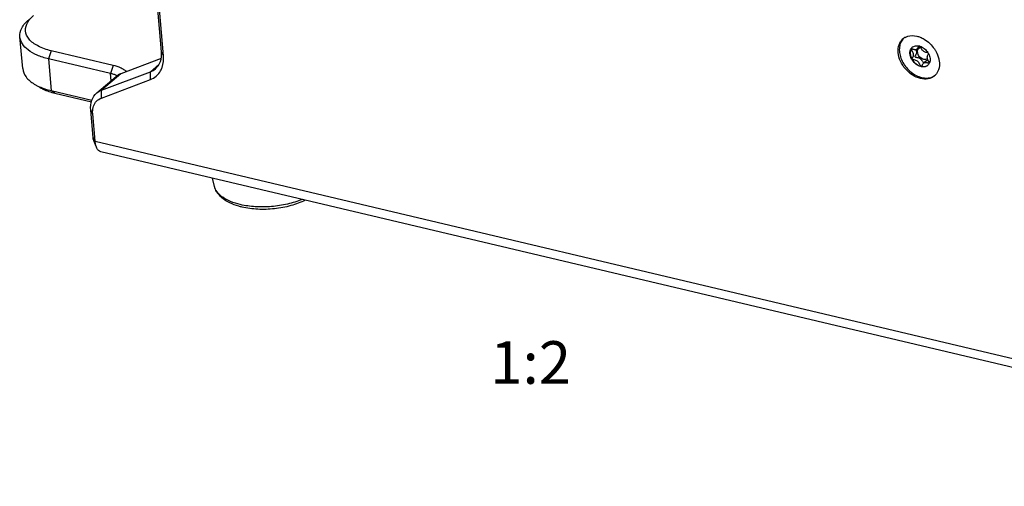
# Model space of a CAD drawing. Units: millimetres. Extents: x 0 to 841, y 0 to 594.
# Drawn here: x 654 to 734, y 479 to 518 of the extents above; entities that cross this region are included whole.
import ezdxf

# ---------------------------------------------------------------- set-up
doc = ezdxf.new("R2010")
doc.units = ezdxf.units.MM
doc.header["$LTSCALE"] = 46.255
doc.layers.get('0').update_dxf_attribs({"linetype": 'CONTINUOUS'})
for name, color, linetype in [('_04_NOTES', 7, 'CONTINUOUS'), ('_26_DATUM_AXIS', 7, 'CONTINUOUS'), ('_MDL_SMALL', 7, 'CONTINUOUS')]:
    doc.layers.add(name, color=color, linetype=linetype)
doc.styles.get("Standard").update_dxf_attribs({"font": 'arialn.ttf'})

msp = doc.modelspace()

# ---------------------------------------------------------------- linework, layer by layer
at = {"color": 7}
msp.add_line((669.604, 503.859), (669.44, 504.539), dxfattribs=at)
for points, knots in [([(670.871, 502.508), (670.715, 502.583), (670.423, 502.749), (670.044, 503.061), (669.757, 503.43), (669.639, 503.714), (669.604, 503.859)], [0, 0, 0, 0, 0.271717, 0.525096, 0.765805, 1, 1, 1, 1]), ([(671.861, 502.166), (671.772, 502.187), (671.434, 502.275), (671.103, 502.396), (670.871, 502.508)], [0, 0, 0, 0, 0.262201, 1, 1, 1, 1]), ([(677.051, 502.736), (676.675, 502.546), (675.847, 502.242), (674.529, 501.995), (673.175, 501.951), (672.283, 502.066), (671.861, 502.166)], [0, 0, 0, 0, 0.237686, 0.495024, 0.755049, 1, 1, 1, 1])]:
    msp.add_open_spline(points, degree=3, knots=knots, dxfattribs=at)
at = {"color": 9}
for points, knots in [([(671.721, 502.373), (671.448, 502.437), (670.947, 502.592), (670.384, 502.883), (670.034, 503.162), (669.833, 503.379), (669.686, 503.611), (669.624, 503.777), (669.604, 503.859)], [0, 0, 0, 0, 0.310573, 0.579167, 0.69743, 0.805745, 0.905755, 1, 1, 1, 1]), ([(676.792, 502.797), (676.408, 502.636), (675.582, 502.379), (674.288, 502.179), (672.98, 502.161), (672.124, 502.277), (671.721, 502.373)], [0, 0, 0, 0, 0.241978, 0.500603, 0.758914, 1, 1, 1, 1])]:
    msp.add_open_spline(points, degree=3, knots=knots, dxfattribs=at)
at = {"layer": '_26_DATUM_AXIS', "color": 7}
for p, q in [((665.247, 514.929), (663.851, 531.1)), ((665.407, 514.605), (664.012, 530.776)), ((653.848, 513.545), (653.623, 516.159)), ((661.056, 513.147), (655.973, 514.351)), ((661.281, 513.807), (656.199, 515.011)), ((665.22, 514.369), (661.911, 513.124)), ((659.935, 511.547), (661.513, 512.89)), ((660.333, 511.781), (664.351, 513.293)), ((660.314, 511.129), (664.332, 512.642)), ((656.199, 511.737), (659.529, 510.948)), ((656.5, 511.525), (659.493, 510.816)), ((659.631, 507.9), (659.437, 510.145)), ((659.791, 507.575), (659.597, 509.821)), ((659.899, 507.096), (659.705, 507.566)), ((776.326, 479.222), (660.278, 506.709))]:
    msp.add_line(p, q, dxfattribs=at)
at = {"layer": '_26_DATUM_AXIS', "color": 9}
for p, q in [((656.199, 515.011), (655.973, 514.351)), ((655.973, 514.351), (656.199, 511.737)), ((665.407, 514.605), (665.247, 514.929)), ((661.281, 513.807), (661.056, 513.147)), ((664.351, 513.293), (665.037, 513.877)), ((661.911, 513.124), (660.333, 511.781)), ((661.108, 512.545), (661.056, 513.147)), ((664.332, 512.642), (664.351, 513.293)), ((656.5, 511.525), (656.199, 511.737)), ((660.314, 511.129), (660.333, 511.781)), ((659.597, 509.821), (659.437, 510.145)), ((659.791, 507.575), (659.631, 507.9)), ((659.791, 507.575), (775.839, 480.088))]:
    msp.add_line(p, q, dxfattribs=at)
at = {"layer": '_26_DATUM_AXIS', "color": 7}
for centre, radius, start, end in [((726.828, 515.194), 1.051, 127.67815, 130.39755), ((726.83, 515.191), 1.054, 122.9123, 127.67485), ((726.832, 515.187), 1.059, 121.04634, 122.91279), ((726.835, 515.182), 1.065, 118.62919, 121.04546), ((660.694, 511.072), 2.094, 64.14615, 65.5998), ((661.436, 512.255), 1.402, 48.02273, 49.80806), ((728.057, 513.749), 1.052, 310.39817, 312.69647), ((728.054, 513.752), 1.056, 312.70092, 317.8496), ((728.049, 513.756), 1.062, 317.84841, 319.71009), ((728.043, 513.761), 1.071, 319.71328, 323.3241)]:
    msp.add_arc(centre, radius, start, end, dxfattribs=at)
for points, knots in [([(653.623, 516.159), (653.602, 516.403), (653.742, 516.962), (654.117, 517.373), (654.342, 517.569)], [0, 0, 0, 0, 0.450383, 1, 1, 1, 1]), ([(654.272, 517.376), (654.3, 517.422), (654.43, 517.618), (654.595, 517.789), (654.731, 517.907)], [0, 0, 0, 0, 0.232451, 1, 1, 1, 1]), ([(656.199, 515.011), (655.82, 515.1), (655.152, 515.326), (654.355, 515.873), (653.985, 516.65), (654.145, 517.163), (654.272, 517.376)], [0, 0, 0, 0, 0.326852, 0.585851, 0.792075, 1, 1, 1, 1]), ([(655.973, 514.351), (655.652, 514.427), (655.064, 514.611), (654.316, 515.021), (653.798, 515.534), (653.64, 515.959), (653.623, 516.159)], [0, 0, 0, 0, 0.315985, 0.585227, 0.808135, 1, 1, 1, 1]), ([(725.748, 514.872), (725.73, 515.087), (725.764, 515.508), (726, 515.869), (726.147, 515.994)], [0, 0, 0, 0, 0.52719, 1, 1, 1, 1]), ([(726.325, 516.117), (726.393, 516.154), (726.698, 516.28), (727.048, 516.272), (727.292, 516.214)], [0, 0, 0, 0, 0.235721, 1, 1, 1, 1]), ([(727.559, 516.13), (727.673, 516.085), (728.128, 515.858), (728.508, 515.489), (728.725, 515.171)], [0, 0, 0, 0, 0.24092, 1, 1, 1, 1]), ([(728.725, 515.171), (728.768, 515.107), (728.926, 514.851), (729.041, 514.568), (729.091, 514.351)], [0, 0, 0, 0, 0.257419, 1, 1, 1, 1]), ([(664.749, 513.527), (664.933, 513.683), (665.228, 514.134), (665.27, 514.661), (665.247, 514.929)], [0, 0, 0, 0, 0.472844, 1, 1, 1, 1]), ([(665.18, 513.378), (665.227, 513.465), (665.397, 513.851), (665.435, 514.286), (665.407, 514.605)], [0, 0, 0, 0, 0.236344, 1, 1, 1, 1]), ([(727.593, 512.728), (727.115, 512.841), (726.247, 513.435), (725.791, 514.381), (725.748, 514.872)], [0, 0, 0, 0, 0.499314, 1, 1, 1, 1]), ([(653.848, 513.545), (653.869, 513.301), (654.103, 512.774), (654.543, 512.433), (654.798, 512.279)], [0, 0, 0, 0, 0.450508, 1, 1, 1, 1]), ([(662.107, 513.49), (662.049, 513.525), (661.787, 513.662), (661.503, 513.754), (661.281, 513.807)], [0, 0, 0, 0, 0.228101, 1, 1, 1, 1]), ([(729.137, 514.07), (729.144, 513.981), (729.15, 513.652), (729.045, 513.315), (728.902, 513.122)], [0, 0, 0, 0, 0.270556, 1, 1, 1, 1]), ([(664.332, 512.642), (664.51, 512.709), (664.847, 512.906), (665.088, 513.211), (665.18, 513.378)], [0, 0, 0, 0, 0.499555, 1, 1, 1, 1]), ([(728.739, 512.948), (728.594, 512.825), (728.21, 512.652), (727.798, 512.68), (727.593, 512.728)], [0, 0, 0, 0, 0.473665, 1, 1, 1, 1]), ([(654.798, 512.279), (654.862, 512.24), (655.14, 512.085), (655.437, 511.964), (655.669, 511.887)], [0, 0, 0, 0, 0.233894, 1, 1, 1, 1]), ([(655.239, 512.013), (655.327, 511.96), (655.726, 511.746), (656.16, 511.605), (656.5, 511.525)], [0, 0, 0, 0, 0.227513, 1, 1, 1, 1]), ([(659.437, 510.145), (659.414, 510.413), (659.456, 510.94), (659.751, 511.391), (659.935, 511.547)], [0, 0, 0, 0, 0.527156, 1, 1, 1, 1]), ([(659.669, 510.457), (659.722, 510.609), (659.888, 510.894), (660.166, 511.074), (660.314, 511.129)], [0, 0, 0, 0, 0.505122, 1, 1, 1, 1]), ([(659.597, 509.821), (659.592, 509.877), (659.584, 510.091), (659.616, 510.308), (659.669, 510.457)], [0, 0, 0, 0, 0.262495, 1, 1, 1, 1]), ([(659.706, 507.565), (659.696, 507.589), (659.657, 507.697), (659.638, 507.812), (659.631, 507.9)], [0, 0, 0, 0, 0.228637, 1, 1, 1, 1]), ([(659.899, 507.096), (659.884, 507.131), (659.83, 507.286), (659.802, 507.449), (659.791, 507.575)], [0, 0, 0, 0, 0.228673, 1, 1, 1, 1]), ([(660.278, 506.709), (660.238, 506.719), (660.064, 506.79), (659.953, 506.963), (659.899, 507.096)], [0, 0, 0, 0, 0.221345, 1, 1, 1, 1])]:
    msp.add_open_spline(points, degree=3, knots=knots, dxfattribs=at)
for points in [[(727.292, 516.214), (727.383, 516.192), (727.472, 516.164), (727.559, 516.13)], [(729.091, 514.351), (729.113, 514.258), (729.129, 514.164), (729.137, 514.07)], [(664.351, 513.293), (664.495, 513.347), (664.632, 513.427), (664.749, 513.527)], [(661.321, 513.072), (661.234, 513.101), (661.145, 513.126), (661.056, 513.147)], [(661.559, 512.979), (661.481, 513.014), (661.402, 513.045), (661.321, 513.072)], [(661.911, 513.124), (661.767, 513.069), (661.63, 512.99), (661.513, 512.89)], [(662.34, 513.326), (662.268, 513.387), (662.189, 513.442), (662.107, 513.49)], [(655.669, 511.887), (655.843, 511.829), (656.02, 511.779), (656.199, 511.737)], [(659.935, 511.547), (660.052, 511.647), (660.189, 511.727), (660.333, 511.781)]]:
    msp.add_open_spline(points, degree=3, dxfattribs=at)
at = {"layer": '_MDL_SMALL', "color": 7}
for p, q in [((726.917, 515.302), (726.916, 515.302)), ((726.917, 515.302), (726.916, 515.302)), ((727.31, 515.17), (727.55, 515.374)), ((727.645, 513.731), (727.642, 513.732)), ((728.072, 514.194), (727.833, 513.991))]:
    msp.add_line(p, q, dxfattribs=at)
for centre, radius, start, end in [((727.262, 514.514), 0.921, 72.57684, 76.64698), ((727.103, 514.174), 1.294, 28.01384, 32.44548), ((726.921, 514.341), 0.0324, 205.50079, 214.02994), ((727.65, 513.751), 0.0211, 256.5523, 264.64556), ((728.497, 514.394), 0.776, 210.02902, 211.28386), ((727.797, 514.241), 0.573, 333.6811, 333.99716), ((727.795, 514.242), 0.575, 333.99719, 334.36227), ((727.789, 514.245), 0.582, 334.36592, 336.47902)]:
    msp.add_arc(centre, radius, start, end, dxfattribs=at)
for points, knots in [([(726.187, 516.024), (726.171, 516.008), (726.11, 515.942), (726.057, 515.869), (726.023, 515.811)], [0, 0, 0, 0, 0.248146, 1, 1, 1, 1]), ([(726.023, 515.811), (725.955, 515.694), (725.855, 515.424), (725.833, 514.979), (725.928, 514.509), (726.132, 514.044), (726.432, 513.615), (726.918, 513.14), (727.38, 512.893), (727.698, 512.818)], [0, 0, 0, 0, 0.104758, 0.218604, 0.342268, 0.473907, 0.609968, 0.746052, 1, 1, 1, 1]), ([(727.621, 513.711), (727.464, 513.748), (727.237, 513.871), (726.998, 514.106), (726.852, 514.319), (726.754, 514.548), (726.711, 514.78), (726.726, 514.998), (726.778, 515.129), (726.814, 515.185)], [0, 0, 0, 0, 0.254645, 0.391097, 0.527368, 0.658963, 0.78231, 0.895666, 1, 1, 1, 1]), ([(726.82, 515.175), (726.788, 515.117), (726.744, 514.986), (726.737, 514.77), (726.786, 514.544), (726.851, 514.398), (726.892, 514.327)], [0, 0, 0, 0, 0.221409, 0.462034, 0.722893, 1, 1, 1, 1]), ([(726.814, 515.185), (726.821, 515.196), (726.85, 515.239), (726.886, 515.278), (726.916, 515.303)], [0, 0, 0, 0, 0.252721, 1, 1, 1, 1]), ([(726.892, 514.327), (726.888, 514.335), (726.888, 514.351), (726.894, 514.371), (726.906, 514.396), (726.926, 514.43), (726.953, 514.475), (726.982, 514.527), (727.006, 514.584), (727.022, 514.647), (727.023, 514.716), (727.007, 514.787), (726.979, 514.859), (726.943, 514.929), (726.905, 514.995), (726.869, 515.054), (726.84, 515.105), (726.822, 515.14), (726.817, 515.163), (726.818, 515.172), (726.82, 515.175)], [0, 0, 0, 0, 0.028939, 0.046956, 0.067839, 0.117642, 0.176068, 0.240248, 0.3078, 0.377577, 0.450466, 0.529123, 0.613224, 0.699553, 0.783667, 0.860553, 0.925013, 0.972148, 0.988261, 1, 1, 1, 1]), ([(726.916, 515.302), (726.907, 515.293), (726.87, 515.254), (726.839, 515.21), (726.82, 515.175)], [0, 0, 0, 0, 0.247777, 1, 1, 1, 1]), ([(726.823, 515.179), (726.826, 515.181), (726.836, 515.184), (726.862, 515.184), (726.906, 515.174), (726.967, 515.158), (727.037, 515.139), (727.112, 515.125), (727.186, 515.12), (727.255, 515.132), (727.294, 515.156), (727.31, 515.17)], [0, 0, 0, 0, 0.024491, 0.058531, 0.156779, 0.286783, 0.435221, 0.588882, 0.73649, 0.87179, 1, 1, 1, 1]), ([(726.916, 515.303), (726.951, 515.333), (727.031, 515.384), (727.219, 515.443), (727.375, 515.434), (727.474, 515.41)], [0, 0, 0, 0, 0.234061, 0.475761, 1, 1, 1, 1]), ([(727.31, 515.17), (727.329, 515.186), (727.361, 515.224), (727.398, 515.286), (727.428, 515.346), (727.447, 515.384), (727.457, 515.4)], [0, 0, 0, 0, 0.268608, 0.53974, 0.792611, 1, 1, 1, 1]), ([(727.853, 514.302), (727.736, 514.329), (727.571, 514.435), (727.422, 514.63), (727.35, 514.799), (727.331, 514.967), (727.37, 515.119), (727.467, 515.233), (727.558, 515.267), (727.605, 515.275)], [0, 0, 0, 0, 0.269884, 0.413209, 0.550867, 0.676741, 0.789279, 0.893596, 1, 1, 1, 1]), ([(727.457, 515.4), (727.458, 515.401), (727.46, 515.405), (727.463, 515.409), (727.465, 515.412)], [0, 0, 0, 0, 0.263369, 1, 1, 1, 1]), ([(727.538, 515.393), (727.67, 515.351), (727.924, 515.208), (728.116, 514.991), (728.195, 514.868)], [0, 0, 0, 0, 0.486146, 1, 1, 1, 1]), ([(727.538, 515.392), (727.545, 515.381), (727.561, 515.355), (727.594, 515.294), (727.641, 515.207), (727.707, 515.103), (727.791, 515.009), (727.896, 514.946), (728.004, 514.91), (728.104, 514.888), (728.167, 514.876), (728.194, 514.868)], [0, 0, 0, 0, 0.046879, 0.102919, 0.234215, 0.377518, 0.519363, 0.654826, 0.785055, 0.903787, 1, 1, 1, 1]), ([(727.187, 515.123), (727.206, 515.087), (727.24, 515.017), (727.264, 514.923), (727.26, 514.851), (727.246, 514.787), (727.22, 514.728), (727.19, 514.675), (727.169, 514.639), (727.15, 514.607), (727.136, 514.579), (727.127, 514.555), (727.128, 514.531), (727.145, 514.514), (727.169, 514.502), (727.202, 514.492), (727.242, 514.483), (727.287, 514.474), (727.355, 514.459), (727.445, 514.435), (727.532, 514.394), (727.596, 514.345), (727.639, 514.302), (727.678, 514.253), (727.725, 514.185), (727.772, 514.101), (727.807, 514.035), (727.824, 514.005)], [0, 0, 0, 0, 0.07857, 0.150831, 0.18407, 0.216224, 0.278003, 0.307061, 0.334012, 0.358066, 0.378482, 0.39487, 0.408017, 0.421368, 0.438597, 0.460578, 0.486958, 0.517017, 0.549943, 0.62132, 0.696411, 0.735069, 0.774727, 0.815153, 0.855716, 0.933602, 1, 1, 1, 1]), ([(728.148, 514.346), (728.108, 514.318), (728.009, 514.281), (727.905, 514.289), (727.853, 514.302)], [0, 0, 0, 0, 0.474632, 1, 1, 1, 1]), ([(728.245, 514.781), (728.24, 514.771), (728.228, 514.748), (728.198, 514.699), (728.157, 514.629), (728.127, 514.549), (728.119, 514.477), (728.125, 514.42), (728.141, 514.361), (728.173, 514.281), (728.214, 514.206), (728.256, 514.135), (728.284, 514.089), (728.307, 514.049), (728.319, 514.024), (728.322, 514.013)], [0, 0, 0, 0, 0.042055, 0.091354, 0.204709, 0.328071, 0.392602, 0.460536, 0.533151, 0.609505, 0.7644, 0.837275, 0.902907, 0.95812, 1, 1, 1, 1]), ([(728.245, 514.782), (728.279, 514.717), (728.335, 514.586), (728.379, 514.383), (728.378, 514.189), (728.346, 514.067), (728.323, 514.013)], [0, 0, 0, 0, 0.274432, 0.534151, 0.775904, 1, 1, 1, 1]), ([(727.642, 513.732), (727.638, 513.733), (727.629, 513.739), (727.612, 513.758), (727.589, 513.793), (727.561, 513.845), (727.528, 513.907), (727.49, 513.973), (727.446, 514.04), (727.397, 514.103), (727.322, 514.175), (727.21, 514.232), (727.095, 514.261), (727.012, 514.278), (726.96, 514.289), (726.921, 514.301), (726.9, 514.315), (726.894, 514.323)], [0, 0, 0, 0, 0.013351, 0.030539, 0.076859, 0.137106, 0.207731, 0.284992, 0.365345, 0.445746, 0.524108, 0.674075, 0.814311, 0.876118, 0.928904, 0.970322, 1, 1, 1, 1]), ([(726.894, 514.323), (726.978, 514.178), (727.193, 513.926), (727.49, 513.768), (727.642, 513.732)], [0, 0, 0, 0, 0.516205, 1, 1, 1, 1]), ([(728.18, 513.818), (728.145, 513.788), (728.065, 513.737), (727.877, 513.678), (727.721, 513.687), (727.621, 513.711)], [0, 0, 0, 0, 0.234061, 0.475761, 1, 1, 1, 1]), ([(727.648, 513.73), (727.742, 513.708), (727.888, 513.699), (728.067, 513.749), (728.145, 513.793), (728.179, 513.819)], [0, 0, 0, 0, 0.523774, 0.765993, 1, 1, 1, 1]), ([(727.667, 513.738), (727.666, 513.736), (727.66, 513.732), (727.653, 513.73), (727.648, 513.73)], [0, 0, 0, 0, 0.281131, 1, 1, 1, 1]), ([(727.833, 513.991), (727.811, 513.972), (727.774, 513.926), (727.733, 513.853), (727.706, 513.795), (727.684, 513.757), (727.673, 513.743), (727.667, 513.738)], [0, 0, 0, 0, 0.286934, 0.572972, 0.82373, 0.923141, 1, 1, 1, 1]), ([(728.304, 513.977), (728.292, 513.976), (728.261, 513.981), (728.21, 513.994), (728.149, 514.011), (728.082, 514.027), (728.013, 514.038), (727.946, 514.039), (727.883, 514.026), (727.848, 514.004), (727.833, 513.991)], [0, 0, 0, 0, 0.078599, 0.189442, 0.322514, 0.466933, 0.612445, 0.750742, 0.878065, 1, 1, 1, 1]), ([(728.072, 514.194), (728.089, 514.209), (728.128, 514.233), (728.173, 514.24), (728.195, 514.241)], [0, 0, 0, 0, 0.486464, 1, 1, 1, 1]), ([(728.311, 513.987), (728.295, 513.955), (728.257, 513.893), (728.207, 513.841), (728.18, 513.818)], [0, 0, 0, 0, 0.504971, 1, 1, 1, 1]), ([(727.698, 512.818), (727.846, 512.783), (728.14, 512.75), (728.432, 512.811), (728.561, 512.864)], [0, 0, 0, 0, 0.521447, 1, 1, 1, 1])]:
    msp.add_open_spline(points, degree=3, knots=knots, dxfattribs=at)
msp.add_open_spline([(726.82, 515.175), (726.82, 515.176), (726.822, 515.178), (726.823, 515.179)], degree=3, dxfattribs=at)

# ---------------------------------------------------------------- texts
at = {"layer": '_04_NOTES', "color": 7, "insert": (698.883, 491.148), "char_height": 3.5, "width": 5.656, "attachment_point": 3, "line_spacing_factor": 0.9}
msp.add_mtext('1:2', dxfattribs=at)

doc.saveas('drawing.dxf')
